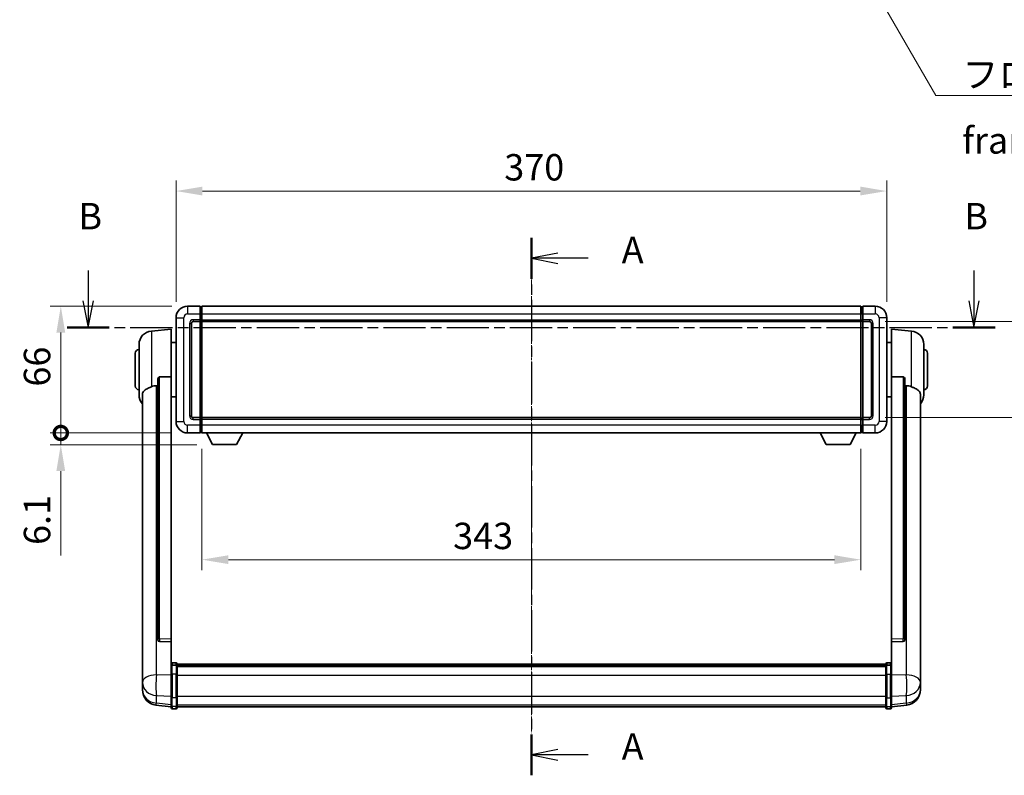
# Model space of a CAD drawing. Units: millimetres. Extents: x 15 to 12010, y 7 to 1693.
# Drawn here: x 2947 to 3460, y 586 to 980 of the extents above; entities that cross this region are included whole.
import ezdxf

# ---------------------------------------------------------------- set-up
doc = ezdxf.new("R2010")
doc.units = ezdxf.units.MM
doc.linetypes.add('CHAIN', pattern=[0.3543, 0.2362, -0.0295, 0.0591, -0.0295])
for name, color, linetype, lineweight in [('Centerline (ISO)', 131, 'Continuous', 18), ('Dimension (ISO)', 7, 'Continuous', 18), ('Dimension (ISO) @ 1', 7, 'Continuous', 18), ('Section Line (ISO)', 7, 'CHAIN', 25), ('Symbol (ISO)', 7, 'Continuous', 18), ('Symbol (ISO) @ 1', 7, 'Continuous', 18), ('Visible (ISO)', 7, 'Continuous', 35), ('Visible Narrow (ISO)', 7, 'Continuous', 25)]:
    doc.layers.add(name, color=color, linetype=linetype, lineweight=lineweight)
doc.styles.add('Note Text (TK)', font='MS PGothic.ttf')
doc.dimstyles.new('Default - Method 1b (TK)', dxfattribs={"dimscale": 6, "dimtxt": 2.5, "dimasz": 2.5, "dimexe": 1, "dimexo": 1.5, "dimgap": 1, "dimtad": 1, "dimtoh": 1, "dimrnd": 1e-08, "dimdsep": 46, "dimtxsty": 'Note Text (TK)', "dimcen": 0.09, "dimdle": 5, "dimclrd": 100, "dimclre": 100, "dimclrt": 7, "dimadec": 1, "dimazin": 1, "dimtfac": 1, "dimtmove": 0, "dimatfit": 3, "dimfxl": 1, "dimtolj": 1, "dimlwd": -1, "dimlwe": -1, "dimarcsym": 0})
doc.dimstyles.new('Default - Method 1b (TK)$7', dxfattribs={"dimscale": 6, "dimtxt": 2.5, "dimasz": 2.5, "dimexe": 1, "dimexo": 1.5, "dimgap": 1, "dimtad": 1, "dimtoh": 1, "dimrnd": 1e-08, "dimdsep": 46, "dimtxsty": 'Note Text (TK)', "dimcen": 0.09, "dimdle": 5, "dimclrd": 100, "dimclre": 100, "dimclrt": 7, "dimadec": 1, "dimazin": 1, "dimtfac": 1, "dimtmove": 0, "dimatfit": 3, "dimfxl": 1, "dimtolj": 1, "dimlwd": -1, "dimlwe": -1, "dimarcsym": 0})

# ---------------------------------------------------------------- blocks, each defined once
blk = doc.blocks.new('2dTransSection0')
at = {"layer": 'Section Line (ISO)', "linetype": 'CHAIN', "ltscale": 16.589643}
blk.add_line((167.742, 164.281), (167.742, 113.382), dxfattribs=at)
at = {"layer": 'Section Line (ISO)', "linetype": 'Continuous', "lineweight": 50}
for p, q in [((167.742, 164.281), (167.742, 160.404)), ((167.742, 117.26), (167.742, 113.382))]:
    blk.add_line(p, q, dxfattribs=at)
at = {"layer": 'Section Line (ISO)', "linetype": 'Continuous'}
for p, q in [((170.242, 162.842), (167.742, 162.342)), ((170.242, 162.342), (167.742, 162.342)), ((167.742, 162.342), (170.242, 161.842)), ((173.105, 162.342), (170.242, 162.342)), ((170.242, 115.821), (167.742, 115.321)), ((170.242, 115.321), (167.742, 115.321)), ((167.742, 115.321), (170.242, 114.821)), ((173.105, 115.321), (170.242, 115.321))]:
    blk.add_line(p, q, dxfattribs=at)
at = {"layer": 'Section Line (ISO)', "char_height": 2.5, "attachment_point": 7, "style": 'Note Text (TK)'}
for insert in [(176.29, 161.1), (176.29, 114.078)]:
    blk.add_mtext('A', dxfattribs=dict(at, insert=insert))
blk = doc.blocks.new('2dTransSection1')
at = {"layer": 'Section Line (ISO)', "linetype": 'Continuous'}
for p, q in [((125.784, 161.187), (125.784, 158.304)), ((209.637, 161.187), (209.637, 158.304)), ((125.284, 158.304), (125.784, 155.804)), ((125.784, 158.304), (125.784, 155.804)), ((125.784, 155.804), (126.284, 158.304)), ((209.137, 158.304), (209.637, 155.804)), ((209.637, 158.304), (209.637, 155.804)), ((209.637, 155.804), (210.137, 158.304))]:
    blk.add_line(p, q, dxfattribs=at)
at = {"layer": 'Section Line (ISO)', "linetype": 'CHAIN', "ltscale": 16.905193}
blk.add_line((123.789, 155.804), (211.632, 155.804), dxfattribs=at)
at = {"layer": 'Section Line (ISO)', "linetype": 'Continuous', "lineweight": 50}
for p, q in [((123.789, 155.804), (127.778, 155.804)), ((207.642, 155.804), (211.632, 155.804))]:
    blk.add_line(p, q, dxfattribs=at)
at = {"layer": 'Section Line (ISO)', "char_height": 2.5, "attachment_point": 7, "style": 'Note Text (TK)'}
for insert in [(124.864, 164.304), (208.717, 164.304)]:
    blk.add_mtext('B', dxfattribs=dict(at, insert=insert))
blk = doc.blocks.new('*D87')
at = {"layer": 'Defpoints', "color": 0}
for p in [(3398.62, 890.49), (3028.62, 824.49), (3398.62, 824.49)]:
    blk.add_point(p, dxfattribs=at)
at = {"layer": 'Dimension (ISO)', "color": 100}
for p, q in [((3028.62, 832.74), (3028.62, 895.99)), ((3398.62, 832.74), (3398.62, 895.99)), ((3042.37, 890.49), (3384.87, 890.49))]:
    blk.add_line(p, q, dxfattribs=at)
for points in [[(3042.37, 892.79), (3042.37, 888.2), (3028.62, 890.49)], [(3384.87, 892.79), (3384.87, 888.2), (3398.62, 890.49)]]:
    blk.add_solid(points, dxfattribs=at)
at = {"layer": 'Dimension (ISO)', "color": 7, "insert": (3199.48, 902.87), "char_height": 13.75, "attachment_point": 4, "style": 'Note Text (TK)'}
blk.add_mtext('\\A1;370', dxfattribs=at)
blk = doc.blocks.new('*D105')
at = {"layer": 'Defpoints', "color": 0}
for p in [(3389.62, 822.49), (3389.62, 772.49), (3494.12, 772.49)]:
    blk.add_point(p, dxfattribs=at)
at = {"layer": 'Dimension (ISO)', "color": 100}
for p, q in [((3397.87, 822.49), (3499.62, 822.49)), ((3494.12, 808.74), (3494.12, 786.24)), ((3397.87, 772.49), (3499.62, 772.49))]:
    blk.add_line(p, q, dxfattribs=at)
for points in [[(3491.83, 808.74), (3496.41, 808.74), (3494.12, 822.49)], [(3491.83, 786.24), (3496.41, 786.24), (3494.12, 772.49)]]:
    blk.add_solid(points, dxfattribs=at)
at = {"layer": 'Dimension (ISO)', "color": 7, "insert": (3481.75, 788.35), "char_height": 13.75, "attachment_point": 4, "rotation": 90, "style": 'Note Text (TK)'}
blk.add_mtext('\\A1;50', dxfattribs=at)
blk = doc.blocks.new('*D106')
at = {"layer": 'Defpoints', "color": 0}
for p in [(3042.12, 764.49), (3385.12, 764.49), (3042.12, 698.49)]:
    blk.add_point(p, dxfattribs=at)
at = {"layer": 'Dimension (ISO)', "color": 100}
for p, q in [((3042.12, 756.24), (3042.12, 692.99)), ((3385.12, 756.24), (3385.12, 692.99)), ((3371.37, 698.49), (3055.87, 698.49))]:
    blk.add_line(p, q, dxfattribs=at)
for points in [[(3055.87, 700.79), (3055.87, 696.2), (3042.12, 698.49)], [(3371.37, 700.79), (3371.37, 696.2), (3385.12, 698.49)]]:
    blk.add_solid(points, dxfattribs=at)
at = {"layer": 'Dimension (ISO)', "color": 7, "insert": (3172.88, 710.87), "char_height": 13.75, "attachment_point": 4, "style": 'Note Text (TK)'}
blk.add_mtext('\\A1;343', dxfattribs=at)
blk = doc.blocks.new('_DotSmall')
at = {"color": 0, "linetype": 'ByBlock', "const_width": 0.5}
blk.add_lwpolyline([(-0.0625, 0, 1), (0.0625, 0, 1)], format="xyb", close=True, dxfattribs=at)
blk = doc.blocks.new('*D119')
at = {"layer": 'Defpoints', "color": 0}
for p in [(2968.62, 830.49), (3034.62, 830.49), (3034.62, 764.49)]:
    blk.add_point(p, dxfattribs=at)
at = {"layer": 'Dimension (ISO)', "color": 100}
for p, q in [((3026.37, 830.49), (2963.12, 830.49)), ((2968.62, 764.49), (2968.62, 816.74)), ((3026.37, 764.49), (2963.12, 764.49))]:
    blk.add_line(p, q, dxfattribs=at)
blk.add_solid([(2966.33, 816.74), (2970.91, 816.74), (2968.62, 830.49)], dxfattribs=at)
at = {"layer": 'Dimension (ISO)', "color": 100, "xscale": 13.75, "yscale": 13.75, "zscale": 13.75, "rotation": 270}
blk.add_blockref('_DotSmall', (2968.62, 764.49), dxfattribs=at)
at = {"layer": 'Dimension (ISO)', "color": 7, "insert": (2956.25, 788.64), "char_height": 13.75, "attachment_point": 4, "rotation": 90, "style": 'Note Text (TK)'}
blk.add_mtext('\\A1;66', dxfattribs=at)
blk = doc.blocks.new('*D120')
at = {"layer": 'Defpoints', "color": 0}
for p in [(2968.62, 764.49), (3034.62, 764.49), (3047.67, 758.39)]:
    blk.add_point(p, dxfattribs=at)
at = {"layer": 'Dimension (ISO)', "color": 100}
for p, q in [((2968.62, 764.49), (2968.62, 791.99)), ((3026.37, 764.49), (2963.12, 764.49)), ((2968.62, 764.49), (2968.62, 758.39)), ((3039.42, 758.39), (2963.12, 758.39)), ((2968.62, 744.64), (2968.62, 700.67))]:
    blk.add_line(p, q, dxfattribs=at)
blk.add_solid([(2966.33, 744.64), (2970.91, 744.64), (2968.62, 758.39)], dxfattribs=at)
at = {"layer": 'Dimension (ISO)', "color": 100, "xscale": 13.75, "yscale": 13.75, "zscale": 13.75, "rotation": 270}
blk.add_blockref('_DotSmall', (2968.62, 764.49), dxfattribs=at)
at = {"layer": 'Dimension (ISO)', "color": 7, "insert": (2956.25, 706.17), "char_height": 13.75, "attachment_point": 4, "rotation": 90, "style": 'Note Text (TK)'}
blk.add_mtext('\\A1;6.1', dxfattribs=at)

msp = doc.modelspace()

# ---------------------------------------------------------------- linework, layer by layer
at = {"layer": 'Centerline (ISO)', "linetype": 'CHAIN', "ltscale": 23.990969}
msp.add_line((3213.6209, 844.2437), (3213.6209, 608.0829), dxfattribs=at)
at = {"layer": 'Visible (ISO)'}
for p, q in [((3041.1209, 830.4937), (3034.6209, 830.4937)), ((3041.1209, 830.4937), (3041.1209, 826.4937)), ((3042.1209, 830.4937), (3385.1209, 830.4937)), ((3042.1209, 826.4937), (3042.1209, 830.4937)), ((3385.1209, 830.4937), (3385.1209, 826.4937)), ((3386.1209, 826.4937), (3386.1209, 830.4937)), ((3392.6209, 830.4937), (3386.1209, 830.4937)), ((3041.8709, 830.1937), (3041.1209, 830.1937)), ((3041.1209, 823.4937), (3041.1209, 826.4937)), ((3042.1209, 826.4937), (3042.1209, 823.4937)), ((3385.1209, 823.4937), (3385.1209, 826.4937)), ((3385.3709, 830.1937), (3386.1209, 830.1937)), ((3386.1209, 826.4937), (3386.1209, 823.4937)), ((3028.6209, 824.4937), (3028.6209, 770.4937)), ((3036.6209, 773.4937), (3036.6209, 821.4937)), ((3037.6209, 822.4937), (3041.1209, 822.4937)), ((3041.1209, 823.4937), (3041.1209, 822.4937)), ((3041.8709, 822.7937), (3041.1209, 822.7937)), ((3041.1209, 772.4937), (3041.1209, 822.4937)), ((3042.1209, 822.4937), (3042.1209, 823.4937)), ((3042.1209, 822.4937), (3385.1209, 822.4937)), ((3042.1209, 772.4937), (3042.1209, 822.4937)), ((3385.1209, 823.4937), (3385.1209, 822.4937)), ((3385.1209, 822.4937), (3385.1209, 772.4937)), ((3385.3709, 822.7937), (3386.1209, 822.7937)), ((3386.1209, 822.4937), (3386.1209, 823.4937)), ((3386.1209, 822.4937), (3386.1209, 772.4937)), ((3386.1209, 822.4937), (3389.6209, 822.4937)), ((3390.6209, 821.4937), (3390.6209, 773.4937)), ((3398.6209, 770.4937), (3398.6209, 824.4937)), ((3015.7608, 817.5873), (3026.1209, 818.4937)), ((3026.1209, 818.4937), (3026.1209, 793.763)), ((3401.1209, 793.763), (3401.1209, 818.4937)), ((3411.4809, 817.5873), (3401.1209, 818.4937)), ((3009.3709, 784.3735), (3009.3709, 810.614)), ((3026.1209, 811.6437), (3028.6209, 811.6437)), ((3401.1209, 811.6437), (3398.6209, 811.6437)), ((3417.8709, 810.614), (3417.8709, 784.3735)), ((3007.3709, 788.9937), (3007.3709, 805.9937)), ((3419.8709, 805.9937), (3419.8709, 788.9937)), ((3019.1209, 792.3187), (3019.1209, 656.7251)), ((3026.1209, 657.0101), (3026.1209, 793.763)), ((3401.1209, 793.763), (3401.1209, 657.0101)), ((3408.1209, 656.7251), (3408.1209, 792.3187)), ((3011.1209, 784.4173), (3011.1209, 639.4543)), ((3416.1209, 639.4543), (3416.1209, 784.4173)), ((3026.1209, 783.3437), (3028.6209, 783.3437)), ((3401.1209, 783.3437), (3398.6209, 783.3437)), ((3041.1209, 772.4937), (3037.6209, 772.4937)), ((3041.1209, 772.4937), (3041.1209, 771.4937)), ((3041.8709, 772.1937), (3041.1209, 772.1937)), ((3041.1209, 768.4937), (3041.1209, 771.4937)), ((3385.1209, 772.4937), (3042.1209, 772.4937)), ((3042.1209, 771.4937), (3042.1209, 772.4937)), ((3042.1209, 771.4937), (3042.1209, 768.4937)), ((3385.1209, 772.4937), (3385.1209, 771.4937)), ((3385.1209, 768.4937), (3385.1209, 771.4937)), ((3385.3709, 772.1937), (3386.1209, 772.1937)), ((3386.1209, 771.4937), (3386.1209, 772.4937)), ((3389.6209, 772.4937), (3386.1209, 772.4937)), ((3386.1209, 771.4937), (3386.1209, 768.4937)), ((3034.6209, 764.4937), (3041.1209, 764.4937)), ((3041.1209, 768.4937), (3041.1209, 764.4937)), ((3041.8709, 764.7937), (3041.1209, 764.7937)), ((3042.1209, 764.4937), (3042.1209, 768.4937)), ((3385.1209, 764.4937), (3042.1209, 764.4937)), ((3047.6709, 758.3937), (3044.5324, 764.4937)), ((3060.1709, 758.3937), (3063.3093, 764.4937)), ((3367.0709, 758.3937), (3363.9324, 764.4937)), ((3379.5709, 758.3937), (3382.7093, 764.4937)), ((3385.1209, 768.4937), (3385.1209, 764.4937)), ((3385.3709, 764.7937), (3386.1209, 764.7937)), ((3386.1209, 764.4937), (3386.1209, 768.4937)), ((3386.1209, 764.4937), (3392.6209, 764.4937)), ((3047.6709, 758.3937), (3060.1709, 758.3937)), ((3367.0709, 758.3937), (3379.5709, 758.3937)), ((3019.1209, 656.7251), (3019.1209, 656.6711)), ((3026.1209, 657.0101), (3026.1209, 655.6632)), ((3401.1209, 655.6632), (3401.1209, 657.0101)), ((3408.1209, 656.6711), (3408.1209, 656.7251)), ((3020.0337, 655.8483), (3026.1209, 655.6534)), ((3026.1209, 655.6534), (3026.1209, 655.6632)), ((3026.1209, 655.6534), (3026.1209, 643.3393)), ((3401.1209, 655.6534), (3407.208, 655.8483)), ((3401.1209, 655.6632), (3401.1209, 655.6534)), ((3401.1209, 643.3393), (3401.1209, 655.6534)), ((3026.1209, 643.0634), (3026.1209, 643.3393)), ((3026.1209, 643.0634), (3026.1209, 638.5829)), ((3028.6209, 644.7554), (3026.6209, 644.7554)), ((3028.6209, 643.4616), (3026.6209, 643.4616)), ((3029.1209, 644.2554), (3029.1209, 643.0634)), ((3029.1209, 643.9854), (3398.1209, 643.9854)), ((3029.1209, 643.7538), (3398.1209, 643.7538)), ((3029.1209, 643.742), (3398.1209, 643.742)), ((3029.1209, 643.4705), (3398.1209, 643.4705)), ((3029.1209, 638.5829), (3029.1209, 643.0634)), ((3029.1209, 643.0193), (3398.1209, 643.0193)), ((3029.1209, 642.8768), (3398.1209, 642.8768)), ((3398.1209, 643.0634), (3398.1209, 644.2554)), ((3398.1209, 643.0634), (3398.1209, 638.5829)), ((3398.6209, 644.7554), (3400.6209, 644.7554)), ((3398.6209, 643.4616), (3400.6209, 643.4616)), ((3401.1209, 643.3393), (3401.1209, 643.0634)), ((3401.1209, 638.5829), (3401.1209, 643.0634)), ((3011.1209, 636.3627), (3011.1209, 639.4543)), ((3011.1209, 636.3627), (3011.1209, 634.5682)), ((3026.1209, 626.9716), (3026.1209, 638.5829)), ((3029.1209, 638.5829), (3029.1209, 626.9716)), ((3398.1209, 626.9716), (3398.1209, 638.5829)), ((3401.1209, 638.5829), (3401.1209, 626.9716)), ((3416.1209, 639.4543), (3416.1209, 636.3627)), ((3416.1209, 634.5682), (3416.1209, 636.3627)), ((3011.1209, 634.5682), (3011.1209, 633.5321)), ((3011.1209, 631.7472), (3011.1209, 632.5057)), ((3011.1209, 631.7472), (3011.1209, 630.7112)), ((3416.1209, 633.5321), (3416.1209, 634.5682)), ((3416.1209, 632.5057), (3416.1209, 631.7472)), ((3416.1209, 630.7112), (3416.1209, 631.7472)), ((3026.1209, 626.9716), (3026.1209, 622.4716)), ((3029.1209, 622.4716), (3029.1209, 626.9716)), ((3398.1209, 626.9716), (3398.1209, 622.4716)), ((3401.1209, 622.4716), (3401.1209, 626.9716)), ((3026.1209, 621.8177), (3018.1715, 622.7677)), ((3026.1209, 621.3329), (3026.1209, 622.4716)), ((3028.6209, 620.8329), (3026.6209, 620.8329)), ((3029.1209, 622.4716), (3029.1209, 621.3329)), ((3029.1209, 621.8329), (3398.1209, 621.8329)), ((3398.1209, 621.3329), (3398.1209, 622.4716)), ((3398.6209, 620.8329), (3400.6209, 620.8329)), ((3401.1209, 621.8177), (3409.0702, 622.7677)), ((3401.1209, 622.4716), (3401.1209, 621.3329))]:
    msp.add_line(p, q, dxfattribs=at)
for centre, radius, start, end in [((3034.6209, 824.4937), 6, 90, 180), ((3392.6209, 824.4937), 6, 0, 90), ((3041.8709, 829.9437), 0.25, 0, 90), ((3385.3709, 829.9437), 0.25, 90, 180), ((3037.6209, 821.4937), 1, 90, 180), ((3041.8709, 823.0437), 0.25, 270, 0), ((3385.3709, 823.0437), 0.25, 180, 270), ((3389.6209, 821.4937), 1, 0, 90), ((3016.3709, 810.614), 7, 95, 180), ((3410.8709, 810.614), 7, 0, 85), ((3009.3709, 805.9937), 2, 90, 180), ((3417.8709, 805.9937), 2, 0, 90), ((3009.3709, 788.9937), 2, 180, 270), ((3016.3709, 784.3735), 7, 180, 221.409622), ((3410.8709, 784.3735), 7, 318.590378, 0), ((3417.8709, 788.9937), 2, 270, 0), ((3034.6209, 770.4937), 6, 180, 270), ((3037.6209, 773.4937), 1, 180, 270), ((3041.8709, 771.9437), 0.25, 0, 90), ((3385.3709, 771.9437), 0.25, 90, 180), ((3389.6209, 773.4937), 1, 270, 0), ((3392.6209, 770.4937), 6, 270, 0), ((3041.8709, 765.0437), 0.25, 270, 0), ((3385.3709, 765.0437), 0.25, 180, 270), ((3026.6209, 644.2554), 0.5, 90, 180), ((3028.6209, 644.2554), 0.5, 0, 90), ((3398.6209, 644.2554), 0.5, 90, 180), ((3400.6209, 644.2554), 0.5, 0, 90), ((3019.1209, 630.7112), 8, 180, 263.184806), ((3408.1209, 630.7112), 8, 276.815194, 0), ((3026.6209, 621.3329), 0.5, 180, 270), ((3028.6209, 621.3329), 0.5, 270, 0), ((3398.6209, 621.3329), 0.5, 180, 270), ((3400.6209, 621.3329), 0.5, 270, 0)]:
    msp.add_arc(centre, radius, start, end, dxfattribs=at)
for centre, major_axis, start_param, end_param in [((3020.1209, 656.7148), (-0.9893, -0.1693), 6.13710494, 7.6206348), ((3407.1209, 656.7148), (0.9893, -0.1693), 4.94573581, 6.42926568)]:
    msp.add_ellipse(centre, major_axis=major_axis, ratio=0.85958937, start_param=start_param, end_param=end_param, dxfattribs=at)
for points, knots in [([(3019.1209, 792.3187), (3019.1211, 792.4761), (3019.1404, 792.6422), (3019.232, 792.9917), (3019.313, 793.1725), (3019.4953, 793.4165), (3019.589, 793.5095), (3019.7523, 793.6062), (3019.8105, 793.6315), (3019.924, 793.6629), (3019.979, 793.6707), (3020.0337, 793.6716)], [0.192845303, 0.192845303, 0.192845303, 0.192845303, 0.240507365, 0.240507365, 0.297130074, 0.297130074, 0.334079186, 0.334079186, 0.352553742, 0.352553742, 0.369009283, 0.369009283, 0.369009283, 0.369009283]), ([(3407.208, 793.6716), (3407.2627, 793.6707), (3407.3177, 793.6629), (3407.4312, 793.6315), (3407.4894, 793.6062), (3407.6527, 793.5095), (3407.7464, 793.4165), (3407.9287, 793.1725), (3408.0097, 792.9917), (3408.1013, 792.6422), (3408.1206, 792.4761), (3408.1209, 792.3187)], [0.3759847, 0.3759847, 0.3759847, 0.3759847, 0.392440242, 0.392440242, 0.410914798, 0.410914798, 0.44786391, 0.44786391, 0.504486619, 0.504486619, 0.552148681, 0.552148681, 0.552148681, 0.552148681]), ([(3011.1209, 784.4173), (3011.1209, 784.5849), (3011.1318, 784.7459), (3011.188, 785.1408), (3011.2485, 785.3628), (3011.5049, 785.9772), (3011.7729, 786.3218), (3012.6234, 787.0732), (3013.2944, 787.4597), (3014.6348, 788.0906), (3015.1854, 788.3227), (3015.7608, 788.5567)], [-5.27158626, -5.27158626, -5.27158626, -5.27158626, -5.18721863, -5.18721863, -5.05628435, -5.05628435, -4.79921142, -4.79921142, -4.44219969, -4.44219969, -4.22248819, -4.22248819, -4.22248819, -4.22248819]), ([(3015.7608, 788.5567), (3015.7644, 788.5582), (3015.768, 788.5597), (3016.6105, 788.9007), (3017.5305, 789.0857), (3018.4236, 789.09)], [2.102258604, 2.102258604, 2.102258604, 2.102258604, 2.10340374, 2.10340374, 2.370180755, 2.370180755, 2.370180755, 2.370180755]), ([(3408.8181, 789.09), (3409.7112, 789.0857), (3410.6313, 788.9007), (3411.4737, 788.5597), (3411.4773, 788.5582), (3411.4809, 788.5567)], [2.57632281, 2.57632281, 2.57632281, 2.57632281, 2.843099825, 2.843099825, 2.844244962, 2.844244962, 2.844244962, 2.844244962]), ([(3411.4809, 788.5567), (3411.9956, 788.3474), (3412.4901, 788.1397), (3413.7025, 787.5821), (3414.3467, 787.2358), (3415.3071, 786.5023), (3415.6456, 786.1283), (3415.96, 785.464), (3416.0321, 785.2338), (3416.1057, 784.8036), (3416.1209, 784.6149), (3416.1209, 784.4173)], [-8.358650844, -8.358650844, -8.358650844, -8.358650844, -8.190003506, -8.190003506, -7.917688575, -7.917688575, -7.676295197, -7.676295197, -7.560988477, -7.560988477, -7.477759094, -7.477759094, -7.477759094, -7.477759094]), ([(3026.1209, 643.0634), (3026.1209, 643.0642), (3026.1209, 643.065), (3026.1211, 643.0947), (3026.1252, 643.1235), (3026.1412, 643.1798), (3026.153, 643.2071), (3026.1958, 643.2796), (3026.2344, 643.3217), (3026.3283, 643.3903), (3026.3818, 643.4169), (3026.4979, 643.4525), (3026.559, 643.4616), (3026.6209, 643.4616)], [-0.0003347789, -0.0003347789, -0.0003347789, -0.0003347789, 0, 0, 0.011463002, 0.011463002, 0.0228675214, 0.0228675214, 0.0430502261, 0.0430502261, 0.0621538264, 0.0621538264, 0.0807455701, 0.0807455701, 0.0807455701, 0.0807455701]), ([(3029.1209, 643.0634), (3029.1209, 643.0642), (3029.1208, 643.065), (3029.1206, 643.0947), (3029.1165, 643.1235), (3029.1005, 643.1798), (3029.0887, 643.2071), (3029.0459, 643.2796), (3029.0073, 643.3217), (3028.9134, 643.3903), (3028.8599, 643.4169), (3028.7438, 643.4525), (3028.6827, 643.4616), (3028.6209, 643.4616)], [-0.0809227639, -0.0809227639, -0.0809227639, -0.0809227639, -0.0805886357, -0.0805886357, -0.0691479127, -0.0691479127, -0.0577655589, -0.0577655589, -0.0376220805, -0.0376220805, -0.0185556094, -0.0185556094, 0, 0, 0, 0]), ([(3398.6209, 643.4616), (3398.559, 643.4616), (3398.4979, 643.4525), (3398.3818, 643.4169), (3398.3283, 643.3903), (3398.2344, 643.3217), (3398.1958, 643.2796), (3398.153, 643.2071), (3398.1412, 643.1798), (3398.1252, 643.1235), (3398.1211, 643.0947), (3398.1209, 643.065), (3398.1209, 643.0642), (3398.1209, 643.0634)], [-0.0807455701, -0.0807455701, -0.0807455701, -0.0807455701, -0.0621538264, -0.0621538264, -0.0430502261, -0.0430502261, -0.0228675214, -0.0228675214, -0.011463002, -0.011463002, 0, 0, 0.0003347789, 0.0003347789, 0.0003347789, 0.0003347789]), ([(3401.1209, 643.0634), (3401.1209, 643.0642), (3401.1208, 643.065), (3401.1206, 643.0947), (3401.1165, 643.1235), (3401.1005, 643.1798), (3401.0887, 643.2071), (3401.0459, 643.2796), (3401.0073, 643.3217), (3400.9134, 643.3903), (3400.8599, 643.4169), (3400.7438, 643.4525), (3400.6827, 643.4616), (3400.6209, 643.4616)], [-0.0809227639, -0.0809227639, -0.0809227639, -0.0809227639, -0.0805886357, -0.0805886357, -0.0691479127, -0.0691479127, -0.0577655589, -0.0577655589, -0.0376220805, -0.0376220805, -0.0185556094, -0.0185556094, 0, 0, 0, 0]), ([(3011.1209, 639.4543), (3011.1209, 639.4), (3011.1211, 639.3431), (3011.1242, 638.9503), (3011.1305, 638.5355), (3011.1305, 637.6744), (3011.1242, 637.167), (3011.1211, 636.5502), (3011.1209, 636.4565), (3011.1209, 636.3627)], [4.535339596, 4.535339596, 4.535339596, 4.535339596, 4.561894963, 4.561894963, 4.711051305, 4.711051305, 4.860207647, 4.860207647, 4.886763014, 4.886763014, 4.886763014, 4.886763014]), ([(3416.1209, 636.3627), (3416.1209, 636.4565), (3416.1206, 636.5502), (3416.1175, 637.167), (3416.1112, 637.6744), (3416.1112, 638.5355), (3416.1175, 638.9503), (3416.1206, 639.3431), (3416.1209, 639.4), (3416.1209, 639.4543)], [4.535339596, 4.535339596, 4.535339596, 4.535339596, 4.561894963, 4.561894963, 4.711051305, 4.711051305, 4.860207647, 4.860207647, 4.886763014, 4.886763014, 4.886763014, 4.886763014]), ([(3011.1209, 633.5321), (3011.1209, 633.4551), (3011.1211, 633.3798), (3011.1242, 632.8944), (3011.1305, 632.548), (3011.1305, 632.0508), (3011.1242, 631.8648), (3011.1211, 631.7673), (3011.1209, 631.7557), (3011.1209, 631.7472)], [4.535339596, 4.535339596, 4.535339596, 4.535339596, 4.561894963, 4.561894963, 4.711051305, 4.711051305, 4.860207647, 4.860207647, 4.886763014, 4.886763014, 4.886763014, 4.886763014]), ([(3011.1209, 632.5057), (3011.1209, 632.5599), (3011.1211, 632.6169), (3011.1223, 632.7699), (3011.1234, 632.8701), (3011.1245, 632.9752)], [4.5353395957, 4.5353395957, 4.5353395957, 4.5353395957, 4.5618949629, 4.5618949629, 4.6038245845, 4.6038245845, 4.6038245845, 4.6038245845]), ([(3416.1209, 631.7472), (3416.1209, 631.7557), (3416.1206, 631.7673), (3416.1175, 631.8648), (3416.1112, 632.0508), (3416.1112, 632.548), (3416.1175, 632.8944), (3416.1206, 633.3798), (3416.1209, 633.4551), (3416.1209, 633.5321)], [4.535339596, 4.535339596, 4.535339596, 4.535339596, 4.561894963, 4.561894963, 4.711051305, 4.711051305, 4.860207647, 4.860207647, 4.886763014, 4.886763014, 4.886763014, 4.886763014]), ([(3416.1172, 632.9752), (3416.1183, 632.8701), (3416.1194, 632.7699), (3416.1206, 632.6169), (3416.1209, 632.5599), (3416.1209, 632.5057)], [4.818278025, 4.818278025, 4.818278025, 4.818278025, 4.8602076466, 4.8602076466, 4.8867630138, 4.8867630138, 4.8867630138, 4.8867630138])]:
    msp.add_open_spline(points, degree=3, knots=knots, dxfattribs=at)
for points in [[(3026.1209, 793.763), (3023.0552, 793.7163), (3020.0337, 793.6716)], [(3407.208, 793.6716), (3404.1865, 793.7163), (3401.1209, 793.763)], [(3018.4236, 789.09), (3018.7719, 789.0917), (3019.1209, 789.0934)], [(3408.1209, 789.0934), (3408.4698, 789.0917), (3408.8181, 789.09)]]:
    msp.add_open_spline(points, degree=2, dxfattribs=at)
at = {"layer": 'Visible Narrow (ISO)'}
for p, q in [((3034.6209, 830.4937), (3034.6209, 826.4937)), ((3392.6209, 830.4937), (3392.6209, 826.4937)), ((3034.6209, 826.4937), (3041.1209, 826.4937)), ((3041.8709, 826.4937), (3041.1209, 826.4937)), ((3041.8709, 826.4937), (3041.8709, 830.1937)), ((3042.1209, 826.4937), (3041.8709, 826.4937)), ((3041.8709, 826.4937), (3041.8709, 823.4937)), ((3042.1209, 826.4937), (3385.1209, 826.4937)), ((3385.1209, 826.4937), (3385.3709, 826.4937)), ((3385.3709, 830.1937), (3385.3709, 826.4937)), ((3385.3709, 823.4937), (3385.3709, 826.4937)), ((3385.3709, 826.4937), (3386.1209, 826.4937)), ((3386.1209, 826.4937), (3392.6209, 826.4937)), ((3028.6209, 824.4937), (3032.6209, 824.4937)), ((3032.6209, 770.4937), (3032.6209, 824.4937)), ((3035.6209, 821.4937), (3035.6209, 773.4937)), ((3035.6209, 821.4937), (3036.6209, 821.4937)), ((3041.1209, 823.4937), (3037.6209, 823.4937)), ((3037.6209, 823.4937), (3037.6209, 822.4937)), ((3041.8709, 823.4937), (3041.1209, 823.4937)), ((3042.1209, 823.4937), (3041.8709, 823.4937)), ((3041.8709, 822.7937), (3041.8709, 823.4937)), ((3041.8709, 822.7937), (3041.8709, 772.1937)), ((3042.1209, 823.4937), (3385.1209, 823.4937)), ((3385.1209, 823.4937), (3385.3709, 823.4937)), ((3385.3709, 823.4937), (3385.3709, 822.7937)), ((3385.3709, 823.4937), (3386.1209, 823.4937)), ((3385.3709, 772.1937), (3385.3709, 822.7937)), ((3389.6209, 823.4937), (3386.1209, 823.4937)), ((3389.6209, 823.4937), (3389.6209, 822.4937)), ((3391.6209, 821.4937), (3390.6209, 821.4937)), ((3391.6209, 773.4937), (3391.6209, 821.4937)), ((3394.6209, 824.4937), (3394.6209, 770.4937)), ((3398.6209, 824.4937), (3394.6209, 824.4937)), ((3015.7608, 817.5873), (3015.7608, 788.5567)), ((3411.4809, 788.5567), (3411.4809, 817.5873)), ((3020.0337, 657.2093), (3020.0337, 793.6716)), ((3407.208, 793.6716), (3407.208, 657.2093)), ((3018.4236, 638.553), (3018.4236, 789.09)), ((3408.8181, 789.09), (3408.8181, 638.553)), ((3028.6209, 770.4937), (3032.6209, 770.4937)), ((3035.6209, 773.4937), (3036.6209, 773.4937)), ((3037.6209, 771.4937), (3037.6209, 772.4937)), ((3037.6209, 771.4937), (3041.1209, 771.4937)), ((3041.8709, 771.4937), (3041.1209, 771.4937)), ((3041.8709, 771.4937), (3041.8709, 772.1937)), ((3042.1209, 771.4937), (3041.8709, 771.4937)), ((3041.8709, 771.4937), (3041.8709, 768.4937)), ((3385.1209, 771.4937), (3042.1209, 771.4937)), ((3385.1209, 771.4937), (3385.3709, 771.4937)), ((3385.3709, 772.1937), (3385.3709, 771.4937)), ((3385.3709, 768.4937), (3385.3709, 771.4937)), ((3385.3709, 771.4937), (3386.1209, 771.4937)), ((3386.1209, 771.4937), (3389.6209, 771.4937)), ((3389.6209, 771.4937), (3389.6209, 772.4937)), ((3391.6209, 773.4937), (3390.6209, 773.4937)), ((3398.6209, 770.4937), (3394.6209, 770.4937)), ((3041.1209, 768.4937), (3034.6209, 768.4937)), ((3034.6209, 764.4937), (3034.6209, 768.4937)), ((3041.8709, 768.4937), (3041.1209, 768.4937)), ((3042.1209, 768.4937), (3041.8709, 768.4937)), ((3041.8709, 764.7937), (3041.8709, 768.4937)), ((3385.1209, 768.4937), (3042.1209, 768.4937)), ((3385.1209, 768.4937), (3385.3709, 768.4937)), ((3385.3709, 768.4937), (3385.3709, 764.7937)), ((3385.3709, 768.4937), (3386.1209, 768.4937)), ((3392.6209, 768.4937), (3386.1209, 768.4937)), ((3392.6209, 764.4937), (3392.6209, 768.4937)), ((3026.1209, 657.0101), (3020.0337, 657.2093)), ((3407.208, 657.2093), (3401.1209, 657.0101)), ((3020.0337, 655.8624), (3026.1209, 655.6632)), ((3020.0337, 655.8483), (3020.0337, 655.8624)), ((3401.1209, 655.6632), (3407.208, 655.8624)), ((3407.208, 655.8624), (3407.208, 655.8483)), ((3026.6209, 644.7554), (3026.6209, 643.4616)), ((3026.6209, 638.8329), (3026.6209, 643.4616)), ((3028.6209, 643.4616), (3028.6209, 644.7554)), ((3028.6209, 643.4616), (3028.6209, 638.8329)), ((3398.6209, 644.7554), (3398.6209, 643.4616)), ((3398.6209, 638.8329), (3398.6209, 643.4616)), ((3400.6209, 643.4616), (3400.6209, 644.7554)), ((3400.6209, 643.4616), (3400.6209, 638.8329)), ((3026.1209, 638.3065), (3018.4236, 638.553)), ((3026.6209, 638.8329), (3026.6209, 626.5386)), ((3028.6209, 638.8329), (3026.6209, 638.8329)), ((3028.6209, 626.5386), (3028.6209, 638.8329)), ((3029.1209, 638.3329), (3398.1209, 638.3329)), ((3398.6209, 638.8329), (3398.6209, 626.5386)), ((3398.6209, 638.8329), (3400.6209, 638.8329)), ((3400.6209, 626.5386), (3400.6209, 638.8329)), ((3408.8181, 638.553), (3401.1209, 638.3065)), ((3018.4236, 623.8093), (3018.4236, 627.6664)), ((3018.4236, 627.6664), (3026.1209, 627.4199)), ((3026.6209, 622.0386), (3026.6209, 626.5386)), ((3028.6209, 626.5386), (3026.6209, 626.5386)), ((3028.6209, 626.5386), (3028.6209, 622.0386)), ((3029.1209, 627.4046), (3398.1209, 627.4046)), ((3398.6209, 622.0386), (3398.6209, 626.5386)), ((3398.6209, 626.5386), (3400.6209, 626.5386)), ((3400.6209, 626.5386), (3400.6209, 622.0386)), ((3401.1209, 627.4199), (3408.8181, 627.6664)), ((3408.8181, 627.6664), (3408.8181, 623.8093)), ((3026.1209, 622.8894), (3018.4236, 623.8093)), ((3026.6209, 622.0386), (3026.6209, 620.8329)), ((3028.6209, 622.0386), (3026.6209, 622.0386)), ((3028.6209, 620.8329), (3028.6209, 622.0386)), ((3029.1209, 622.9046), (3398.1209, 622.9046)), ((3398.6209, 622.0386), (3398.6209, 620.8329)), ((3398.6209, 622.0386), (3400.6209, 622.0386)), ((3400.6209, 620.8329), (3400.6209, 622.0386)), ((3408.8181, 623.8093), (3401.1209, 622.8894))]:
    msp.add_line(p, q, dxfattribs=at)
for centre, start, end in [((3034.6209, 824.4937), 90, 180), ((3392.6209, 824.4937), 0, 90), ((3037.6209, 821.4937), 90, 180), ((3389.6209, 821.4937), 0, 90), ((3034.6209, 770.4937), 180, 270), ((3037.6209, 773.4937), 180, 270), ((3389.6209, 773.4937), 270, 0), ((3392.6209, 770.4937), 270, 0)]:
    msp.add_arc(centre, 2, start, end, dxfattribs=at)
for centre, major_axis, ratio, start_param, end_param in [((3020.1209, 656.7251), (-1, 0), 0.48600985, 4.79965544, 6.28318531), ((3020.1209, 656.7251), (-1, 0), 0.8660254, 0, 1.48352986), ((3020.1209, 656.7251), (0.0327, 0.9995), 0.1174218, 1.06894299, 2.61618337), ((3407.1209, 656.7251), (1, 0), 0.48600985, 0, 1.48352986), ((3407.1209, 656.7251), (0.0327, -0.9995), 0.1174218, 0.52540928, 2.07264966), ((3407.1209, 656.7251), (1, 0), 0.8660254, 4.79965544, 6.28318531), ((3019.1209, 634.5682), (-8, 0), 0.5, 4.79965544, 6.28318531), ((3019.1209, 634.5682), (0.2561, 7.9959), 0.11860733, 1.05290097, 2.6161011), ((3026.6209, 638.5829), (-0.5, 0), 0.5, 4.71238898, 6.28318531), ((3028.6209, 638.5829), (0.5, 0), 0.5, 0, 1.57079633), ((3398.6209, 638.5829), (-0.5, 0), 0.5, 4.71238898, 6.28318531), ((3400.6209, 638.5829), (0.5, 0), 0.5, 0, 1.57079633), ((3408.1209, 634.5682), (8, 0), 0.5, 0, 1.48352986), ((3408.1209, 634.5682), (0.2561, -7.9959), 0.11860733, 0.52549155, 2.08869168), ((3019.1209, 634.5682), (-8, 0), 0.8660254, 0, 1.48352986), ((3019.1209, 630.7112), (-8, 0), 0.8660254, 0, 1.48352986), ((3408.1209, 634.5682), (8, 0), 0.8660254, 4.79965544, 6.28318531), ((3408.1209, 630.7112), (8, 0), 0.8660254, 4.79965544, 6.28318531), ((3026.6209, 626.9716), (-0.5, 0), 0.8660254, 0, 1.57079633), ((3028.6209, 626.9716), (0.5, 0), 0.8660254, 4.71238898, 6.28318531), ((3398.6209, 626.9716), (-0.5, 0), 0.8660254, 0, 1.57079633), ((3400.6209, 626.9716), (0.5, 0), 0.8660254, 4.71238898, 6.28318531), ((3019.1209, 630.7112), (-0.9493, -7.9435), 0.03178074, 0, 0.52169351), ((3026.6209, 622.4716), (-0.5, 0), 0.8660254, 0, 1.57079633), ((3028.6209, 622.4716), (0.5, 0), 0.8660254, 4.71238898, 6.28318531), ((3398.6209, 622.4716), (-0.5, 0), 0.8660254, 0, 1.57079633), ((3400.6209, 622.4716), (0.5, 0), 0.8660254, 4.71238898, 6.28318531), ((3408.1209, 630.7112), (0.9493, -7.9435), 0.03178074, 5.7614918, 6.28318531)]:
    msp.add_ellipse(centre, major_axis=major_axis, ratio=ratio, start_param=start_param, end_param=end_param, dxfattribs=at)

# ---------------------------------------------------------------- block references
at = {"layer": 'Section Line (ISO)', "xscale": 5.5, "yscale": 5.5, "zscale": 5.5}
for name in ['2dTransSection1', '2dTransSection0']:
    msp.add_blockref(name, (2291.0409, -37.4286), dxfattribs=at)

# ---------------------------------------------------------------- texts
at = {"layer": 'Symbol (ISO)', "color": 7, "insert": (3437.9491, 958.0948), "char_height": 13.75, "width": 284.247067, "attachment_point": 1, "line_spacing_factor": 1.5, "style": 'Note Text (TK)'}
msp.add_mtext('{\\fＭＳ Ｐゴシック|b0|i0;フロントフレーム1 / Front frame1}', dxfattribs=at)

# ---------------------------------------------------------------- dimensions: what is measured, and where the dimension line sits
at = {"layer": 'Dimension (ISO) @ 1', "color": 100}
for base, p1, p2, angle, override, picture, middle in [((3398.6209, 890.4937), (3028.6209, 824.4937), (3398.6209, 824.4937), 180, {"dimscale": 1, "dimtxt": 13.75, "dimasz": 13.75, "dimexe": 5.5, "dimexo": 8.25, "dimgap": 5.5, "dimtoh": 0, "dimdec": 2, "dimcen": 0.495, "dimtol": 0, "dimlim": 0, "dimtp": 0, "dimtm": 0, "dimtdec": 2, "dimtix": 0, "dimtofl": 0, "dimtmove": 0, "dimatfit": 1}, '*D87', (3213.6209, 890.4937)), ((2968.6209, 830.4937), (3034.6209, 764.4937), (3034.6209, 830.4937), 90, {"dimscale": 1, "dimtxt": 13.75, "dimasz": 13.75, "dimexe": 5.5, "dimexo": 8.25, "dimgap": 5.5, "dimtoh": 0, "dimdec": 2, "dimblk1": 'DotSmall', "dimsah": 1, "dimcen": 0.495, "dimdle": 0, "dimtol": 0, "dimlim": 0, "dimtp": 0, "dimtm": 0, "dimtdec": 2, "dimtix": 0, "dimtofl": 0, "dimtmove": 0, "dimatfit": 1}, '*D119', (2968.6209, 797.5487)), ((3494.1209, 772.4937), (3389.6209, 822.4937), (3389.6209, 772.4937), 270, {"dimscale": 1, "dimtxt": 13.75, "dimasz": 13.75, "dimexe": 5.5, "dimexo": 8.25, "dimgap": 5.5, "dimtoh": 0, "dimdec": 2, "dimcen": 0.495, "dimtol": 0, "dimlim": 0, "dimtp": 0, "dimtm": 0, "dimtdec": 2, "dimtix": 0, "dimtofl": 0, "dimtmove": 0, "dimatfit": 1}, '*D105', (3494.1209, 797.4937)), ((2968.6209, 764.4937), (3047.6709, 758.3937), (3034.6209, 764.4937), 90, {"dimscale": 1, "dimtxt": 13.75, "dimasz": 13.75, "dimexe": 5.5, "dimexo": 8.25, "dimgap": 5.5, "dimtoh": 0, "dimdec": 2, "dimblk2": 'DotSmall', "dimsah": 1, "dimcen": 0.495, "dimdle": 0, "dimtol": 0, "dimlim": 0, "dimtp": 0, "dimtm": 0, "dimtdec": 2, "dimtix": 0, "dimtofl": 1, "dimtmove": 0, "dimatfit": 1}, '*D120', (2968.6209, 715.7843)), ((3042.1209, 698.4937), (3385.1209, 764.4937), (3042.1209, 764.4937), 180, {"dimscale": 1, "dimtxt": 13.75, "dimasz": 13.75, "dimexe": 5.5, "dimexo": 8.25, "dimgap": 5.5, "dimtoh": 0, "dimdec": 2, "dimcen": 0.495, "dimtol": 0, "dimlim": 0, "dimtp": 0, "dimtm": 0, "dimtdec": 2, "dimtix": 0, "dimtofl": 0, "dimtmove": 0, "dimatfit": 1}, '*D106', (3186.8611, 698.4937))]:
    dim = msp.add_linear_dim(base=base, p1=p1, p2=p2, angle=angle, dimstyle='Default - Method 1b (TK)', override=override, dxfattribs=at)
    dim.commit()
    dim.dimension.update_dxf_attribs({"geometry": picture, "text_midpoint": middle, "dimtype": 128})

# ---------------------------------------------------------------- leaders
at = {"layer": 'Symbol (ISO) @ 1', "color": 100, "annotation_type": 0, "has_hookline": 1, "hookline_direction": 0, "text_width": 271.4062}
msp.add_leader([(3312.5703, 1133.1081), (3424.1991, 940.2389), (3437.9491, 940.2389)], dimstyle='Default - Method 1b (TK)$7', override={"dimscale": 1, "dimtxt": 13.75, "dimasz": 13.75, "dimgap": 0, "dimtad": 1}, dxfattribs=at)

doc.saveas('drawing.dxf')
